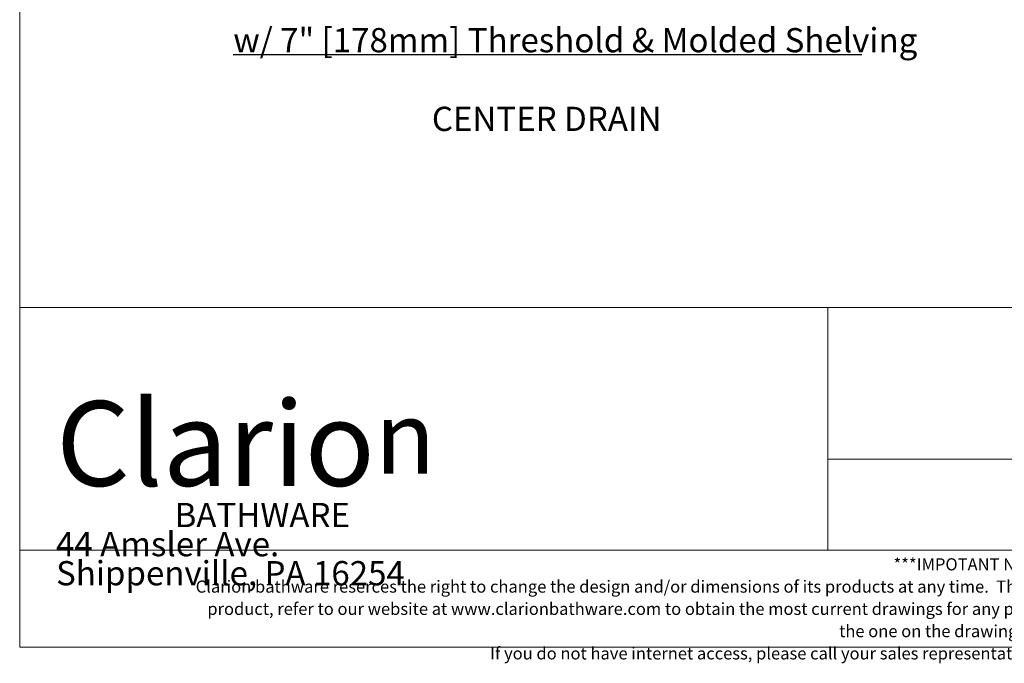
# Model space of a CAD drawing. Units: inches. Extents: x -1 to 206, y 5 to 269.
# Drawn here: x 6 to 108, y 5 to 71 of the extents above; entities that cross this region are included whole.
import ezdxf
from ezdxf.enums import TextEntityAlignment as Align

# ---------------------------------------------------------------- set-up
doc = ezdxf.new("R2010")
doc.units = ezdxf.units.IN
doc.header["$LTSCALE"] = 25
doc.header["$MEASUREMENT"] = 0
for name, color, linetype, lineweight in [('Border (ANSI)', 7, 'Continuous', 18), ('Symbol (ANSI)', 7, 'Continuous', 18), ('Title (ANSI)', 7, 'Continuous', 18)]:
    doc.layers.add(name, color=color, linetype=linetype, lineweight=lineweight)
doc.styles.add('Label Text (ANSI)', font='txt')
doc.styles.add('Note Text (ANSI)', font='tahoma.ttf')
doc.styles.get("Standard").update_dxf_attribs({"font": 'tahoma.ttf'})
doc.styles.add('Text Style67', font='txt')

# ---------------------------------------------------------------- blocks, each defined once
blk = doc.blocks.new('Borders Clarion')
at = {"layer": 'Border (ANSI)'}
for p, q in [((0.25, 0.25), (0.25, 10.75)), ((8.25, 0.25), (0.25, 0.25))]:
    blk.add_line(p, q, dxfattribs=at)
blk = doc.blocks.new('Title Blocks Clarion Title block')
at = {"layer": 'Title (ANSI)'}
for p, q in [((-5.4251, 3.6375), (-5.4251, 13.7375)), ((-5.4251, 4.6375), (2.5749, 4.6375)), ((-2.0918, 4.6375), (-2.0918, 3.6375)), ((1.2416, 4.0125), (-2.0918, 4.0125)), ((2.5749, 3.6375), (-5.4251, 3.6375)), ((-5.4251, 3.2375), (-5.4251, 3.6375)), ((2.5749, 3.2375), (-5.4251, 3.2375))]:
    blk.add_line(p, q, dxfattribs=at)
at = {"layer": 'Title (ANSI)', "color": 7, "insert": (-5.2751, 4.2522), "char_height": 0.1, "width": 1.510995, "attachment_point": 1, "line_spacing_factor": 0.72, "style": 'Note Text (ANSI)'}
blk.add_mtext('\\fStaccato222 BT|b0|i0;\\H0.3500;Clario\\fStaccato222 BT|b0|i0;\\H0.3000;n\\P\\fBakerSignet BT|b0|i0;\\H0.1000;                BATHWARE\\P44 Amsler Ave.\\PShippenville, PA 16254', dxfattribs=at)
at = {"layer": 'Title (ANSI)', "insert": (-1.4251, 3.6037), "char_height": 0.05, "width": 6.557841, "attachment_point": 2, "line_spacing_factor": 1.10165, "style": 'Note Text (ANSI)'}
blk.add_mtext("\\fBakerSignet BT|b0|i0;\\H0.0500;***IMPOTANT NOTICE***\\PClarion bathware reserces the right to change the design and/or dimensions of its products at any time.  This drawing may have been updaed since this publication was issued.  Before placing an order for any product, refer to our website at www.clarionbathware.com to obtain the most current drawings for any products that you wish to purchase.  Compare the date of revision of the drawing that you have with the one on the drawing on our website.\\PIf you do not have internet access, please call your sales representative or Clarion Bathware's sales department at 1-800-576-9228.", dxfattribs=at)
at = {"layer": 'Title (ANSI)', "lineweight": 30, "flags": 63}
for tag, height, p in [('<Description>', 0.12, (-1.4251, 4.95)), ('<Model_Number>', 0.2, (-1.4251, 5.2625)), ('PART_NUMBER', 0.1, (1.9082, 4.4087))]:
    blk.add_attdef(tag, text='', height=height, dxfattribs=at).set_placement(p, align=Align.TOP_CENTER)
blk.add_attdef('<Date>', text='', height=0.1, dxfattribs=at).set_placement((1.5927, 3.7875), align=Align.TOP_LEFT)

msp = doc.modelspace()

# ---------------------------------------------------------------- linework, layer by layer
at = {"layer": 'Symbol (ANSI)', "lineweight": 25}
msp.add_line((28.25343, 67.34909), (93.06891, 67.34909), dxfattribs=at)

# ---------------------------------------------------------------- block references
at = {"xscale": 25, "yscale": 25, "zscale": 25}
for name, p in [('Borders Clarion', (0, 0)), ('Title Blocks Clarion Title block', (141.87754, -74.68819))]:
    msp.add_blockref(name, p, dxfattribs=at)

# ---------------------------------------------------------------- texts
at = {"layer": 'Symbol (ANSI)', "char_height": 2.5000001, "attachment_point": 7}
for s, insert, style in [('w/ 7" [178mm] Threshold & Molded Shelving', (28.26943, 66.79773), 'Text Style67'), ('CENTER DRAIN', (48.74734, 58.68392), 'Label Text (ANSI)')]:
    msp.add_mtext(s, dxfattribs=dict(at, insert=insert, style=style))

doc.saveas('drawing.dxf')
